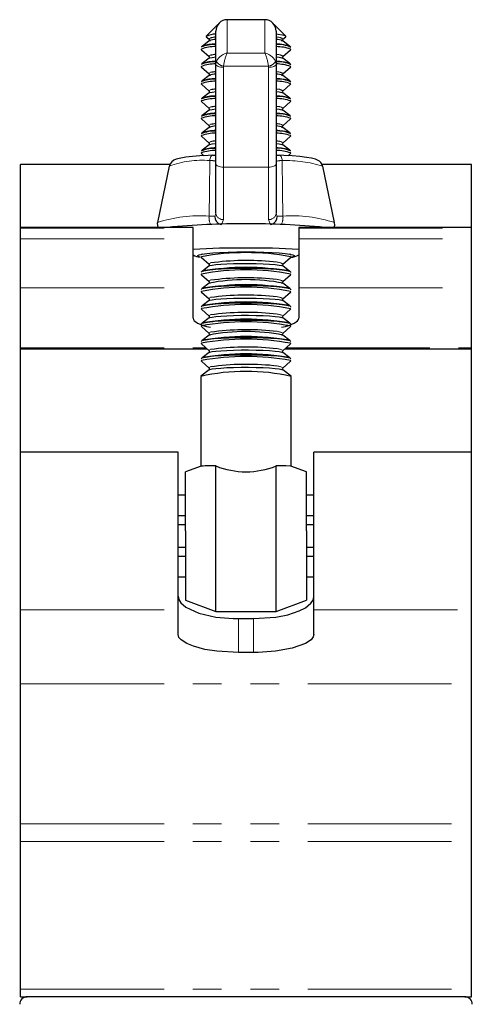
# Model space of a CAD drawing. Units: millimetres. Extents: x 95 to 540, y -105 to 420.
# Drawn here: x 457 to 487, y 230 to 295 of the extents above; entities that cross this region are included whole.
import ezdxf

# ---------------------------------------------------------------- set-up
doc = ezdxf.new("R2010")
doc.units = ezdxf.units.MM
doc.header["$LTSCALE"] = 1.5
doc.linetypes.add('PHANTOM', pattern=[12.7, 6.35, -1.27, 1.27, -1.27, 1.27, -1.27])

msp = doc.modelspace()

# ---------------------------------------------------------------- linework, layer by layer
at = {"color": 7, "linetype": 'Continuous', "lineweight": 25}
for p, q in [((470.219, 294.831), (469.442, 294.059)), ((473.329, 295.145), (470.829, 295.145)), ((474.717, 294.059), (473.94, 294.831)), ((469.433, 294.04), (469.444, 294.02)), ((470.079, 292.197), (470.079, 294.395)), ((474.079, 294.395), (474.079, 292.197)), ((469.63, 293.741), (469.165, 293.379)), ((469.444, 294.02), (469.631, 293.853)), ((469.622, 293.879), (469.631, 293.853)), ((474.517, 293.756), (474.505, 293.798)), ((474.527, 293.853), (474.715, 294.02)), ((474.527, 293.853), (474.538, 293.872)), ((474.994, 293.379), (474.529, 293.741)), ((469.152, 293.369), (469.12, 293.344)), ((469.126, 293.157), (469.631, 292.707)), ((474.527, 292.707), (475.033, 293.157)), ((475.039, 293.344), (475.007, 293.369)), ((475.033, 293.157), (475.046, 293.18)), ((469.152, 292.223), (469.12, 292.198)), ((469.63, 292.595), (469.165, 292.233)), ((469.622, 292.733), (469.631, 292.707)), ((470.079, 285.587), (470.079, 292.197)), ((474.079, 292.197), (474.079, 285.587)), ((474.517, 292.61), (474.505, 292.652)), ((474.527, 292.707), (474.538, 292.726)), ((474.994, 292.233), (474.529, 292.595)), ((475.039, 292.198), (475.007, 292.223)), ((469.126, 292.011), (469.631, 291.561)), ((469.63, 291.449), (469.165, 291.087)), ((469.622, 291.587), (469.631, 291.561)), ((474.517, 291.463), (474.505, 291.506)), ((474.527, 291.561), (475.033, 292.011)), ((474.527, 291.561), (474.538, 291.58)), ((474.994, 291.087), (474.529, 291.449)), ((475.033, 292.011), (475.046, 292.034)), ((469.152, 291.077), (469.12, 291.052)), ((469.126, 290.865), (469.631, 290.415)), ((474.527, 290.415), (475.033, 290.865)), ((475.039, 291.052), (475.007, 291.077)), ((475.033, 290.865), (475.046, 290.888)), ((469.63, 290.303), (469.165, 289.941)), ((469.622, 290.441), (469.631, 290.415)), ((474.517, 290.317), (474.505, 290.36)), ((474.527, 290.415), (474.538, 290.434)), ((474.994, 289.941), (474.529, 290.303)), ((469.152, 289.931), (469.12, 289.906)), ((469.126, 289.719), (469.631, 289.269)), ((474.527, 289.269), (475.033, 289.719)), ((475.039, 289.906), (475.007, 289.931)), ((475.033, 289.719), (475.046, 289.742)), ((469.63, 289.157), (469.165, 288.795)), ((469.622, 289.295), (469.631, 289.269)), ((474.517, 289.171), (474.505, 289.214)), ((474.527, 289.269), (474.538, 289.288)), ((474.994, 288.795), (474.529, 289.157)), ((469.152, 288.785), (469.12, 288.76)), ((469.126, 288.573), (469.631, 288.123)), ((474.527, 288.123), (475.033, 288.573)), ((475.039, 288.76), (475.007, 288.785)), ((475.033, 288.573), (475.046, 288.596)), ((469.152, 287.639), (469.12, 287.614)), ((469.63, 288.011), (469.165, 287.649)), ((469.622, 288.149), (469.631, 288.123)), ((474.517, 288.025), (474.505, 288.068)), ((474.527, 288.123), (474.538, 288.142)), ((474.994, 287.649), (474.529, 288.011)), ((475.039, 287.614), (475.007, 287.639)), ((469.126, 287.427), (469.631, 286.977)), ((469.622, 287.003), (469.631, 286.977)), ((474.517, 286.879), (474.505, 286.922)), ((474.527, 286.977), (475.033, 287.427)), ((474.527, 286.977), (474.538, 286.996)), ((475.033, 287.427), (475.046, 287.45)), ((469.152, 286.493), (469.12, 286.468)), ((469.126, 286.281), (469.285, 286.139)), ((469.63, 286.865), (469.165, 286.503)), ((474.994, 286.503), (474.529, 286.865)), ((474.874, 286.139), (475.033, 286.281)), ((475.039, 286.468), (475.007, 286.493)), ((475.033, 286.281), (475.046, 286.304)), ((469.908, 286.171), (470.079, 286.182)), ((470.079, 282.331), (470.079, 285.587)), ((474.079, 286.181), (474.251, 286.171)), ((474.079, 285.587), (474.079, 282.331)), ((467.038, 285.553), (457.129, 285.553)), ((457.129, 281.391), (457.129, 285.553)), ((466.997, 285.447), (466.207, 281.711)), ((487.029, 285.553), (477.123, 285.553)), ((477.952, 281.711), (477.162, 285.447)), ((487.029, 281.391), (487.029, 285.553)), ((468.579, 281.391), (457.129, 281.391)), ((457.129, 281.332), (457.129, 281.391)), ((457.129, 280.626), (457.129, 281.332)), ((468.579, 281.332), (468.579, 281.391)), ((468.579, 280.626), (468.579, 281.332)), ((487.029, 281.391), (475.579, 281.391)), ((475.579, 281.391), (475.579, 281.332)), ((475.579, 281.332), (475.579, 280.626)), ((487.029, 281.332), (487.029, 281.391)), ((487.029, 280.626), (487.029, 281.332)), ((457.129, 277.38), (457.129, 280.626)), ((468.579, 277.38), (468.579, 280.626)), ((475.579, 280.626), (475.579, 277.38)), ((487.029, 277.38), (487.029, 280.626)), ((469.148, 279.614), (469.12, 279.592)), ((469.126, 279.404), (469.631, 278.955)), ((474.527, 278.955), (475.033, 279.404)), ((475.039, 279.592), (475.011, 279.614)), ((475.033, 279.404), (475.046, 279.427)), ((469.152, 278.471), (469.12, 278.446)), ((469.63, 278.843), (469.165, 278.481)), ((469.622, 278.981), (469.631, 278.955)), ((474.517, 278.857), (474.505, 278.9)), ((474.527, 278.955), (474.538, 278.974)), ((474.994, 278.481), (474.529, 278.843)), ((475.039, 278.446), (475.007, 278.471)), ((469.126, 278.258), (469.631, 277.809)), ((469.622, 277.835), (469.631, 277.809)), ((474.517, 277.711), (474.505, 277.753)), ((474.527, 277.809), (475.033, 278.258)), ((474.527, 277.809), (474.538, 277.828)), ((475.033, 278.258), (475.046, 278.281)), ((457.129, 273.414), (457.129, 277.38)), ((468.579, 275.383), (468.579, 277.38)), ((469.152, 277.325), (469.12, 277.3)), ((469.126, 277.112), (469.631, 276.663)), ((469.63, 277.697), (469.165, 277.335)), ((474.527, 276.663), (475.033, 277.112)), ((474.994, 277.335), (474.529, 277.697)), ((475.039, 277.3), (475.007, 277.325)), ((475.033, 277.112), (475.046, 277.135)), ((475.579, 277.38), (475.579, 275.383)), ((487.029, 273.414), (487.029, 277.38)), ((469.63, 276.551), (469.165, 276.189)), ((469.622, 276.689), (469.631, 276.663)), ((474.517, 276.565), (474.505, 276.607)), ((474.527, 276.663), (474.538, 276.682)), ((474.994, 276.189), (474.529, 276.551)), ((469.152, 276.179), (469.12, 276.154)), ((469.126, 275.966), (469.631, 275.517)), ((474.527, 275.517), (475.033, 275.966)), ((475.039, 276.154), (475.007, 276.179)), ((475.033, 275.966), (475.046, 275.989)), ((469.63, 275.405), (469.165, 275.043)), ((469.622, 275.543), (469.631, 275.517)), ((474.517, 275.419), (474.505, 275.461)), ((474.527, 275.517), (474.538, 275.536)), ((474.994, 275.043), (474.529, 275.405)), ((469.152, 275.033), (469.12, 275.008)), ((469.126, 274.82), (469.631, 274.371)), ((474.527, 274.371), (475.033, 274.82)), ((475.039, 275.008), (475.007, 275.033)), ((475.033, 274.82), (475.046, 274.843)), ((469.152, 273.887), (469.12, 273.862)), ((469.63, 274.259), (469.165, 273.897)), ((469.622, 274.397), (469.631, 274.371)), ((474.517, 274.273), (474.505, 274.315)), ((474.527, 274.371), (474.538, 274.39)), ((474.994, 273.897), (474.529, 274.259)), ((475.039, 273.862), (475.007, 273.887)), ((457.129, 273.36), (457.129, 273.414)), ((457.129, 273.36), (469.479, 273.36)), ((457.129, 266.503), (457.129, 273.36)), ((469.126, 273.674), (469.631, 273.225)), ((469.622, 273.251), (469.631, 273.225)), ((474.527, 273.225), (475.033, 273.674)), ((474.527, 273.225), (474.538, 273.244)), ((474.68, 273.36), (487.029, 273.36)), ((475.033, 273.674), (475.046, 273.697)), ((487.029, 273.36), (487.029, 273.414)), ((487.029, 266.503), (487.029, 273.36)), ((469.152, 272.74), (469.12, 272.715)), ((469.126, 272.528), (469.631, 272.079)), ((469.63, 273.113), (469.165, 272.751)), ((474.517, 273.127), (474.505, 273.169)), ((474.527, 272.079), (475.033, 272.528)), ((474.994, 272.751), (474.529, 273.113)), ((475.039, 272.715), (475.007, 272.74)), ((475.033, 272.528), (475.046, 272.551)), ((469.63, 271.967), (469.096, 271.551)), ((469.622, 272.104), (469.631, 272.079)), ((474.517, 271.981), (474.505, 272.023)), ((474.527, 272.079), (474.538, 272.098)), ((475.063, 271.551), (474.529, 271.967)), ((469.079, 271.525), (469.079, 265.577)), ((475.079, 265.577), (475.079, 271.525)), ((467.579, 266.503), (457.129, 266.503)), ((457.129, 256.072), (457.129, 266.503)), ((467.579, 256.072), (467.579, 266.503)), ((487.029, 266.503), (476.579, 266.503)), ((476.579, 256.072), (476.579, 266.503)), ((487.029, 256.072), (487.029, 266.503)), ((469.119, 265.591), (468.079, 265.202)), ((470.079, 255.952), (470.079, 265.594)), ((474.079, 255.952), (474.079, 265.594)), ((476.079, 265.202), (475.042, 265.591)), ((468.079, 261.304), (468.079, 265.202)), ((476.079, 261.304), (476.079, 265.202)), ((468.079, 263.652), (467.579, 263.652)), ((476.579, 263.652), (476.079, 263.652)), ((468.079, 262.302), (467.579, 262.302)), ((476.579, 262.302), (476.079, 262.302)), ((468.079, 261.702), (467.579, 261.702)), ((476.579, 261.702), (476.079, 261.702)), ((468.079, 261.304), (468.079, 256.702)), ((476.079, 261.304), (476.079, 256.702)), ((468.079, 260.202), (467.579, 260.202)), ((476.579, 260.202), (476.079, 260.202)), ((468.079, 259.602), (467.579, 259.602)), ((476.579, 259.602), (476.079, 259.602)), ((467.579, 258.252), (468.079, 258.252)), ((476.079, 258.252), (476.579, 258.252)), ((468.079, 256.702), (470.079, 255.952)), ((474.079, 255.952), (476.079, 256.702)), ((457.129, 251.174), (457.129, 256.072)), ((467.579, 254.442), (467.579, 256.072)), ((470.079, 255.952), (474.079, 255.952)), ((476.579, 254.442), (476.579, 256.072)), ((487.029, 251.174), (487.029, 256.072)), ((471.579, 255.488), (472.579, 255.488)), ((472.579, 253.241), (471.579, 253.241)), ((457.129, 241.891), (457.129, 251.174)), ((487.029, 241.891), (487.029, 251.174)), ((457.129, 240.729), (457.129, 241.891)), ((487.029, 240.729), (487.029, 241.891)), ((457.129, 230.948), (457.129, 240.729)), ((487.029, 230.948), (487.029, 240.729)), ((457.129, 230.448), (457.129, 230.948)), ((487.029, 230.448), (487.029, 230.948)), ((457.129, 230.448), (457.579, 230.448)), ((486.579, 230.448), (457.579, 230.448)), ((486.579, 230.448), (487.029, 230.448))]:
    msp.add_line(p, q, dxfattribs=at)
at = {"color": 36, "linetype": 'PHANTOM', "lineweight": 18}
for p, q in [((470.829, 295.145), (470.829, 292.934)), ((473.329, 292.934), (473.329, 295.145)), ((469.124, 293.202), (469.115, 293.189)), ((470.829, 292.934), (473.329, 292.934)), ((475.046, 293.18), (475.037, 293.2)), ((470.079, 292.197), (470.116, 292.383)), ((474.043, 292.383), (474.079, 292.197)), ((469.124, 292.055), (469.115, 292.043)), ((470.592, 292.061), (470.579, 291.987)), ((470.579, 291.987), (470.579, 285.377)), ((473.567, 292.061), (470.592, 292.061)), ((473.579, 291.987), (473.567, 292.061)), ((473.579, 285.377), (473.579, 291.987)), ((475.046, 292.034), (475.037, 292.053)), ((469.124, 290.909), (469.115, 290.897)), ((475.046, 290.888), (475.037, 290.907)), ((469.124, 289.763), (469.115, 289.751)), ((475.046, 289.742), (475.037, 289.761)), ((469.124, 288.617), (469.115, 288.605)), ((475.046, 288.596), (475.037, 288.615)), ((469.124, 287.471), (469.115, 287.459)), ((475.046, 287.45), (475.037, 287.469)), ((469.124, 286.325), (469.115, 286.313)), ((475.046, 286.304), (475.037, 286.323)), ((470.579, 285.377), (473.579, 285.377)), ((470.579, 285.377), (470.579, 281.913)), ((473.579, 281.913), (473.579, 285.377)), ((457.129, 281.332), (468.579, 281.332)), ((475.579, 281.332), (487.029, 281.332)), ((457.129, 280.626), (468.579, 280.626)), ((475.579, 280.626), (487.029, 280.626)), ((469.124, 279.449), (469.115, 279.437)), ((475.046, 279.427), (475.037, 279.447)), ((469.124, 278.303), (469.115, 278.291)), ((475.046, 278.281), (475.037, 278.301)), ((457.129, 277.38), (468.579, 277.38)), ((469.124, 277.157), (469.115, 277.145)), ((475.046, 277.135), (475.037, 277.155)), ((475.579, 277.38), (487.029, 277.38)), ((469.124, 276.011), (469.115, 275.999)), ((475.046, 275.989), (475.037, 276.009)), ((469.124, 274.865), (469.115, 274.853)), ((475.046, 274.843), (475.037, 274.863)), ((457.129, 273.414), (469.418, 273.414)), ((469.124, 273.719), (469.115, 273.707)), ((474.741, 273.414), (487.029, 273.414)), ((475.046, 273.697), (475.037, 273.717)), ((469.124, 272.573), (469.115, 272.561)), ((475.046, 272.551), (475.037, 272.571)), ((457.129, 256.072), (467.579, 256.072)), ((476.579, 256.072), (487.029, 256.072)), ((471.579, 255.488), (471.579, 253.241)), ((472.579, 255.488), (472.579, 253.241)), ((457.129, 251.174), (487.029, 251.174)), ((457.129, 241.891), (487.029, 241.891)), ((457.129, 240.729), (487.029, 240.729)), ((457.129, 230.948), (487.029, 230.948))]:
    msp.add_line(p, q, dxfattribs=at)
at = {"color": 7, "linetype": 'Continuous', "lineweight": 25, "flags": 128}
for points in [[(474.715, 294.02), (474.726, 294.04), (474.669, 294.086), (474.498, 294.13), (474.221, 294.169), (474.079, 294.184)], [(469.667, 293.84), (469.629, 293.855), (469.648, 293.83), (469.637, 293.749)], [(469.636, 293.746), (469.635, 293.744), (469.687, 293.762), (469.726, 293.77)], [(474.408, 293.775), (474.465, 293.764), (474.527, 293.743), (474.523, 293.747)], [(474.505, 293.798), (474.529, 293.855), (474.526, 293.853)], [(469.115, 293.189), (469.113, 293.18), (469.126, 293.157)], [(469.667, 292.694), (469.629, 292.709), (469.648, 292.684), (469.637, 292.603)], [(469.693, 292.624), (469.63, 292.596), (469.63, 292.595)], [(469.636, 292.6), (469.635, 292.598), (469.687, 292.616), (469.828, 292.645), (470.07, 292.678), (470.079, 292.679)], [(474.079, 292.678), (474.281, 292.653), (474.465, 292.618), (474.527, 292.597), (474.523, 292.601)], [(474.529, 292.595), (474.485, 292.618), (474.449, 292.629)], [(474.505, 292.652), (474.529, 292.709), (474.526, 292.707)], [(469.115, 292.043), (469.113, 292.034), (469.126, 292.011)], [(469.667, 291.548), (469.629, 291.563), (469.648, 291.538), (469.637, 291.457)], [(469.636, 291.454), (469.635, 291.452), (469.687, 291.47), (469.726, 291.478)], [(474.408, 291.483), (474.465, 291.472), (474.527, 291.451), (474.523, 291.455)], [(474.505, 291.506), (474.529, 291.563), (474.526, 291.561)], [(469.115, 290.897), (469.113, 290.888), (469.126, 290.865)], [(469.667, 290.402), (469.629, 290.417), (469.648, 290.392), (469.637, 290.311)], [(469.693, 290.332), (469.63, 290.304), (469.63, 290.303)], [(469.636, 290.308), (469.635, 290.306), (469.687, 290.324), (469.828, 290.353), (470.07, 290.386), (470.079, 290.387)], [(474.079, 290.386), (474.281, 290.361), (474.465, 290.326), (474.527, 290.304), (474.523, 290.309)], [(474.529, 290.303), (474.485, 290.325), (474.449, 290.337)], [(474.505, 290.36), (474.529, 290.417), (474.526, 290.415)], [(469.115, 289.751), (469.113, 289.742), (469.126, 289.719)], [(469.667, 289.256), (469.629, 289.271), (469.648, 289.246), (469.637, 289.165)], [(469.693, 289.186), (469.63, 289.158), (469.63, 289.157)], [(469.636, 289.162), (469.635, 289.16), (469.687, 289.178), (469.828, 289.207), (470.07, 289.24), (470.079, 289.241)], [(474.079, 289.24), (474.281, 289.215), (474.465, 289.18), (474.527, 289.158), (474.523, 289.163)], [(474.529, 289.157), (474.485, 289.179), (474.449, 289.191)], [(474.505, 289.214), (474.529, 289.271), (474.526, 289.269)], [(469.115, 288.605), (469.113, 288.596), (469.126, 288.573)], [(469.631, 288.123), (469.648, 288.1), (469.637, 288.018)], [(469.636, 288.016), (469.635, 288.014), (469.687, 288.031), (469.726, 288.04)], [(474.408, 288.045), (474.465, 288.033), (474.527, 288.012), (474.523, 288.017)], [(474.505, 288.068), (474.529, 288.125), (474.526, 288.123)], [(469.115, 287.459), (469.113, 287.45), (469.126, 287.427)], [(469.693, 286.894), (469.63, 286.866), (469.63, 286.865)], [(469.631, 286.977), (469.648, 286.954), (469.637, 286.872)], [(469.636, 286.87), (469.635, 286.868), (469.687, 286.885), (469.828, 286.915), (470.07, 286.948), (470.079, 286.949)], [(474.079, 286.948), (474.281, 286.923), (474.465, 286.887), (474.527, 286.866), (474.523, 286.871)], [(474.529, 286.865), (474.485, 286.887), (474.449, 286.899)], [(474.505, 286.922), (474.529, 286.978), (474.526, 286.977)], [(469.115, 286.313), (469.113, 286.304), (469.126, 286.281)], [(469.885, 286.172), (469.573, 286.157), (469.016, 286.122), (468.523, 286.081), (468.1, 286.032), (467.751, 285.976), (467.459, 285.902), (467.298, 285.833), (467.162, 285.737), (467.052, 285.596), (467.01, 285.462)], [(477.149, 285.454), (477.141, 285.521), (477.05, 285.68), (476.943, 285.782), (476.829, 285.85), (476.688, 285.906), (476.428, 285.972), (476.092, 286.028), (475.65, 286.079), (475.148, 286.122), (474.588, 286.157), (474.273, 286.172)], [(466.218, 281.718), (466.199, 281.656), (466.228, 281.416), (466.243, 281.391)], [(477.912, 281.391), (477.96, 281.545), (477.94, 281.712)], [(469.04, 279.425), (468.912, 279.47), (468.883, 279.52), (468.97, 279.57), (469.169, 279.618), (469.473, 279.661), (469.871, 279.699), (470.349, 279.731), (470.89, 279.754), (471.474, 279.768), (472.079, 279.773)], [(472.079, 279.773), (472.685, 279.768), (473.269, 279.754), (473.81, 279.731), (474.288, 279.699), (474.686, 279.661), (474.99, 279.618), (475.189, 279.57), (475.276, 279.52), (475.247, 279.47), (475.103, 279.421), (475.035, 279.406)], [(469.171, 279.618), (469.16, 279.614), (469.103, 279.566)], [(469.115, 279.437), (469.113, 279.427), (469.126, 279.404)], [(475.055, 279.558), (475.056, 279.566), (474.999, 279.614), (474.988, 279.618)], [(475.055, 278.412), (475.056, 278.42), (474.999, 278.468), (474.83, 278.514), (474.554, 278.557), (474.184, 278.594), (473.733, 278.625), (473.219, 278.648), (472.66, 278.662), (472.079, 278.666), (471.499, 278.662), (470.94, 278.648), (470.426, 278.625), (469.975, 278.594), (469.605, 278.557), (469.329, 278.514), (469.16, 278.468), (469.103, 278.42), (469.103, 278.42)], [(469.667, 278.942), (469.629, 278.957), (469.648, 278.931), (469.637, 278.85)], [(469.693, 278.872), (469.63, 278.843), (469.63, 278.843)], [(469.636, 278.848), (469.635, 278.845), (469.687, 278.863), (469.828, 278.893), (470.07, 278.926), (470.401, 278.956), (470.804, 278.98), (471.261, 278.998), (471.751, 279.007), (472.254, 279.008), (472.751, 279.001), (473.221, 278.986), (473.644, 278.964), (474.002, 278.935), (474.281, 278.901), (474.465, 278.865), (474.527, 278.844), (474.523, 278.848)], [(474.529, 278.843), (474.485, 278.865), (474.449, 278.877)], [(474.505, 278.9), (474.529, 278.956), (474.526, 278.955)], [(469.115, 278.291), (469.113, 278.281), (469.126, 278.258)], [(469.667, 277.796), (469.629, 277.811), (469.648, 277.785), (469.637, 277.704)], [(474.505, 277.753), (474.529, 277.81), (474.526, 277.809)], [(475.055, 277.266), (475.056, 277.274), (474.999, 277.322), (474.83, 277.368), (474.554, 277.411), (474.184, 277.448), (473.733, 277.479), (473.219, 277.501), (472.66, 277.516), (472.079, 277.52), (471.499, 277.516), (470.94, 277.501), (470.426, 277.479), (469.975, 277.448), (469.605, 277.411), (469.329, 277.368), (469.16, 277.322), (469.103, 277.274), (469.103, 277.274)], [(469.115, 277.145), (469.113, 277.135), (469.126, 277.112)], [(469.636, 277.702), (469.635, 277.699), (469.687, 277.717), (469.726, 277.725)], [(474.408, 277.73), (474.465, 277.719), (474.527, 277.698), (474.523, 277.702)], [(469.693, 276.58), (469.63, 276.551), (469.63, 276.551)], [(469.631, 276.662), (469.648, 276.639), (469.637, 276.558)], [(469.636, 276.555), (469.635, 276.553), (469.687, 276.571), (469.828, 276.601), (470.07, 276.634), (470.401, 276.664), (470.804, 276.688), (471.261, 276.705), (471.751, 276.715), (472.254, 276.716), (472.751, 276.709), (473.221, 276.694), (473.644, 276.672), (474.002, 276.643), (474.281, 276.609), (474.465, 276.573), (474.527, 276.552), (474.523, 276.556)], [(474.529, 276.551), (474.485, 276.573), (474.449, 276.585)], [(474.505, 276.607), (474.529, 276.664), (474.526, 276.663)], [(475.055, 276.12), (475.056, 276.127), (474.999, 276.176), (474.83, 276.222), (474.554, 276.265), (474.184, 276.302), (473.733, 276.333), (473.219, 276.355), (472.66, 276.369), (472.079, 276.374), (471.499, 276.369), (470.94, 276.355), (470.426, 276.333), (469.975, 276.302), (469.605, 276.265), (469.329, 276.222), (469.16, 276.176), (469.103, 276.127), (469.103, 276.127)], [(469.115, 275.999), (469.113, 275.989), (469.126, 275.966)], [(475.055, 274.974), (475.056, 274.981), (474.999, 275.03), (474.83, 275.076), (474.554, 275.119), (474.184, 275.156), (473.733, 275.187), (473.219, 275.209), (472.66, 275.223), (472.079, 275.228), (471.499, 275.223), (470.94, 275.209), (470.426, 275.187), (469.975, 275.156), (469.605, 275.119), (469.329, 275.076), (469.16, 275.03), (469.103, 274.981), (469.103, 274.981)], [(469.667, 275.504), (469.629, 275.519), (469.648, 275.493), (469.637, 275.412)], [(469.693, 275.434), (469.63, 275.405), (469.63, 275.405)], [(469.636, 275.409), (469.635, 275.407), (469.687, 275.425), (469.828, 275.455), (470.07, 275.488), (470.401, 275.518), (470.804, 275.542), (471.261, 275.559), (471.751, 275.569), (472.254, 275.57), (472.751, 275.563), (473.221, 275.548), (473.644, 275.526), (474.002, 275.497), (474.281, 275.463), (474.465, 275.427), (474.527, 275.406), (474.523, 275.41)], [(474.529, 275.405), (474.485, 275.427), (474.449, 275.439)], [(474.505, 275.461), (474.529, 275.518), (474.526, 275.517)], [(469.115, 274.853), (469.113, 274.843), (469.126, 274.82)], [(475.055, 273.828), (475.056, 273.835), (474.999, 273.884), (474.83, 273.93), (474.554, 273.972), (474.184, 274.01), (473.733, 274.041), (473.219, 274.063), (472.66, 274.077), (472.079, 274.082), (471.499, 274.077), (470.94, 274.063), (470.426, 274.041), (469.975, 274.01), (469.605, 273.972), (469.329, 273.93), (469.16, 273.884), (469.103, 273.835), (469.103, 273.835)], [(469.667, 274.358), (469.629, 274.373), (469.648, 274.347), (469.637, 274.266)], [(469.636, 274.263), (469.635, 274.261), (469.687, 274.279), (469.726, 274.287)], [(474.408, 274.292), (474.465, 274.281), (474.527, 274.26), (474.523, 274.264)], [(474.505, 274.315), (474.529, 274.372), (474.526, 274.371)], [(469.115, 273.707), (469.113, 273.697), (469.126, 273.674)], [(469.667, 273.211), (469.629, 273.227), (469.648, 273.201), (469.637, 273.12)], [(469.636, 273.117), (469.635, 273.115), (469.687, 273.133), (469.828, 273.163), (470.07, 273.195), (470.401, 273.225), (470.804, 273.25), (471.261, 273.267), (471.751, 273.277), (472.254, 273.278), (472.751, 273.271), (473.221, 273.256), (473.644, 273.233), (474.002, 273.205), (474.281, 273.171), (474.465, 273.135), (474.527, 273.114), (474.523, 273.118)], [(474.505, 273.169), (474.529, 273.226), (474.526, 273.225)], [(475.055, 272.682), (475.056, 272.689), (474.999, 272.737), (474.83, 272.784), (474.554, 272.826), (474.184, 272.864), (473.733, 272.895), (473.219, 272.917), (472.66, 272.931), (472.079, 272.936), (471.499, 272.931), (470.94, 272.917), (470.426, 272.895), (469.975, 272.864), (469.605, 272.826), (469.329, 272.784), (469.16, 272.737), (469.103, 272.689), (469.103, 272.689)], [(469.115, 272.561), (469.113, 272.551), (469.126, 272.528)], [(469.693, 273.142), (469.63, 273.113), (469.63, 273.113)], [(474.529, 273.113), (474.485, 273.135), (474.449, 273.147)], [(469.693, 271.996), (469.63, 271.967), (469.63, 271.967)], [(469.631, 272.078), (469.648, 272.055), (469.637, 271.974)], [(469.636, 271.971), (469.635, 271.969), (469.687, 271.987), (469.828, 272.017), (470.07, 272.049), (470.401, 272.079), (470.804, 272.104), (471.261, 272.121), (471.751, 272.131), (472.254, 272.132), (472.751, 272.125), (473.221, 272.11), (473.644, 272.087), (474.002, 272.059), (474.281, 272.025), (474.465, 271.989), (474.527, 271.968), (474.523, 271.972)], [(474.529, 271.967), (474.485, 271.989), (474.449, 272.001)], [(474.505, 272.023), (474.529, 272.08), (474.526, 272.079)], [(475.039, 265.582), (475.039, 265.59), (474.727, 265.596), (474.079, 265.594)], [(467.579, 256.973), (467.619, 256.763), (467.755, 256.533), (468.092, 256.24), (468.959, 255.847), (470.081, 255.592), (471.232, 255.494), (471.579, 255.488)], [(472.579, 255.488), (474.06, 255.592), (474.848, 255.745), (475.607, 255.998), (476.022, 256.211), (476.383, 256.508), (476.52, 256.715), (476.577, 256.918), (476.579, 256.973)], [(471.579, 253.241), (470.147, 253.324), (469.358, 253.449), (468.599, 253.652), (468.161, 253.831), (467.784, 254.074), (467.637, 254.246), (467.579, 254.442)], [(476.579, 254.442), (476.537, 254.274), (476.389, 254.087), (476.032, 253.849), (475.146, 253.53), (474.033, 253.325), (472.891, 253.245), (472.579, 253.241)]]:
    msp.add_lwpolyline(points, dxfattribs=at)
at = {"color": 36, "linetype": 'PHANTOM', "lineweight": 18, "flags": 128}
for points in [[(469.728, 293.932), (469.635, 293.894), (469.622, 293.879)], [(469.728, 292.786), (469.635, 292.748), (469.622, 292.733)], [(470.579, 291.987), (470.482, 291.991), (470.388, 292.003), (470.302, 292.023), (470.226, 292.049), (470.164, 292.08), (470.118, 292.117), (470.089, 292.156), (470.079, 292.197)], [(473.579, 291.987), (473.677, 291.991), (473.771, 292.003), (473.857, 292.023), (473.933, 292.049), (473.995, 292.08), (474.041, 292.117), (474.07, 292.156), (474.079, 292.197)], [(469.728, 291.64), (469.635, 291.602), (469.622, 291.587)], [(469.728, 290.494), (469.635, 290.456), (469.622, 290.441)], [(469.728, 289.348), (469.635, 289.31), (469.622, 289.295)], [(469.728, 288.202), (469.635, 288.164), (469.622, 288.149)], [(469.728, 287.056), (469.635, 287.018), (469.622, 287.003)], [(469.635, 282.146), (469.653, 283.835), (469.676, 285.811)], [(469.676, 285.811), (469.688, 285.891), (469.706, 285.964), (469.73, 286.028), (469.759, 286.083), (469.792, 286.125), (469.829, 286.155), (469.868, 286.17), (469.908, 286.171)], [(470.579, 285.377), (470.482, 285.381), (470.388, 285.393), (470.302, 285.413), (470.226, 285.439), (470.164, 285.471), (470.118, 285.507), (470.089, 285.546), (470.079, 285.587)], [(473.579, 285.377), (473.677, 285.382), (473.771, 285.394), (473.857, 285.414), (473.933, 285.44), (473.995, 285.472), (474.041, 285.508), (474.07, 285.547), (474.079, 285.587)], [(474.251, 286.171), (474.291, 286.17), (474.33, 286.155), (474.367, 286.125), (474.4, 286.083), (474.429, 286.028), (474.453, 285.964), (474.471, 285.891), (474.483, 285.811)], [(474.483, 285.811), (474.506, 283.835), (474.524, 282.146)], [(470.016, 282.122), (470.033, 282.149), (470.079, 282.331)], [(474.079, 282.331), (474.122, 282.157), (474.143, 282.122)], [(470.579, 281.913), (470.502, 281.664), (470.431, 281.579)], [(473.728, 281.579), (473.65, 281.674), (473.579, 281.913)], [(469.728, 279.033), (469.635, 278.996), (469.622, 278.981)], [(469.728, 277.887), (469.635, 277.85), (469.622, 277.835)], [(469.728, 276.741), (469.635, 276.704), (469.622, 276.689)], [(469.728, 275.595), (469.635, 275.558), (469.622, 275.543)], [(469.728, 274.449), (469.635, 274.412), (469.622, 274.397)], [(469.728, 273.303), (469.635, 273.266), (469.622, 273.251)], [(469.728, 272.157), (469.635, 272.12), (469.622, 272.104)]]:
    msp.add_lwpolyline(points, dxfattribs=at)
at = {"color": 7, "linetype": 'Continuous', "lineweight": 25}
for centre, radius, start, end in [((470.829, 294.395), 0.75, 90, 180), ((473.329, 294.395), 0.75, 0, 90), ((470.06, 292.746), 1.438, 89.20933, 115.84341), ((470.003, 291.21), 2.292, 88.08018, 113.11856), ((470.14, 290.23), 3.292, 91.65603, 107.47839), ((470.078, 290.763), 2.769, 89.97003, 109.38736), ((470.454, 287.679), 5.861, 93.65924, 100.85853), ((470.107, 292.628), 1.211, 91.29499, 113.19932), ((470.316, 291.51), 2.493, 95.43497, 103.63696), ((474.061, 292.667), 1.172, 66.43084, 89.07485), ((474.012, 290.356), 3.176, 71.8662, 88.77641), ((473.816, 288.544), 4.99, 78.5128, 86.96943), ((474.219, 291.619), 1.887, 63.70565, 94.23845), ((474.081, 290.617), 2.904, 71.40087, 89.6026), ((470.07, 290.485), 2.876, 89.81393, 109.19696), ((470.315, 290.365), 2.491, 95.43199, 103.63994), ((474.025, 290.129), 3.233, 71.76215, 89.03281), ((470.003, 290.065), 2.291, 88.07787, 113.12045), ((470.07, 289.34), 2.875, 89.8095, 109.20095), ((470.16, 289.005), 3.372, 91.36682, 107.39541), ((470.078, 289.617), 2.768, 89.96674, 109.3902), ((470.453, 286.536), 5.857, 93.65723, 100.86054), ((474.012, 289.211), 3.175, 71.86395, 88.7791), ((473.816, 287.401), 4.988, 78.51082, 86.97141), ((474.069, 289.427), 2.949, 71.44529, 89.79247), ((474.219, 290.474), 1.886, 63.70251, 94.24159), ((474.025, 288.985), 3.231, 71.75771, 89.03724), ((470.107, 290.336), 1.211, 91.29212, 113.2022), ((470.316, 289.217), 2.493, 95.43482, 103.63593), ((474.061, 290.375), 1.172, 66.42824, 89.07745), ((470.003, 288.919), 2.291, 88.07512, 113.1232), ((470.07, 288.194), 2.876, 89.81195, 109.19851), ((470.16, 287.858), 3.373, 91.36899, 107.39324), ((470.078, 288.471), 2.768, 89.967, 109.38994), ((470.453, 285.388), 5.86, 93.65872, 100.85905), ((474.012, 288.065), 3.175, 71.86395, 88.7791), ((473.816, 286.255), 4.988, 78.51082, 86.97141), ((474.069, 288.28), 2.95, 71.44813, 89.78964), ((474.219, 289.328), 1.886, 63.69962, 94.2449), ((474.025, 287.838), 3.232, 71.75993, 89.03503), ((470.316, 288.071), 2.493, 95.43482, 103.63593), ((470.003, 287.773), 2.291, 88.07764, 113.12068), ((470.07, 287.047), 2.876, 89.81221, 109.19825), ((470.16, 286.713), 3.372, 91.36623, 107.396), ((470.078, 287.324), 2.769, 89.97003, 109.38736), ((470.453, 284.243), 5.859, 93.65836, 100.85999), ((474.012, 286.919), 3.175, 71.86584, 88.77677), ((473.816, 285.109), 4.988, 78.51023, 86.97142), ((474.069, 287.136), 2.949, 71.44471, 89.79306), ((474.219, 288.181), 1.886, 63.70224, 94.24186), ((474.025, 286.692), 3.232, 71.76012, 89.03484), ((470.003, 286.627), 2.291, 88.07787, 113.12045), ((470.16, 285.567), 3.372, 91.36658, 107.39565), ((470.078, 286.179), 2.768, 89.96674, 109.3902), ((470.453, 283.098), 5.857, 93.65723, 100.86054), ((470.316, 286.925), 2.493, 95.43482, 103.63593), ((474.012, 285.773), 3.175, 71.86395, 88.7791), ((473.816, 283.962), 4.988, 78.51082, 86.97141), ((474.069, 285.989), 2.949, 71.44498, 89.79279), ((474.219, 287.035), 1.886, 63.70251, 94.24159), ((470.07, 285.902), 2.876, 89.812, 109.19889), ((470.315, 285.781), 2.491, 95.43184, 103.63891), ((474.025, 285.546), 3.232, 71.76012, 89.03484), ((470.003, 285.481), 2.291, 88.07787, 113.12045), ((470.07, 284.755), 2.876, 89.81195, 109.19851), ((470.16, 284.421), 3.372, 91.36682, 107.39541), ((470.078, 285.033), 2.768, 89.96674, 109.3902), ((470.453, 281.951), 5.859, 93.65819, 100.85958), ((470.107, 286.899), 1.211, 91.28992, 113.2044), ((474.061, 286.937), 1.172, 66.42718, 89.0785), ((474.012, 284.627), 3.175, 71.86395, 88.7791), ((473.816, 282.816), 4.988, 78.51082, 86.97141), ((474.069, 284.843), 2.949, 71.44529, 89.79247), ((474.219, 285.889), 1.886, 63.70251, 94.24159), ((474.025, 284.4), 3.232, 71.75993, 89.03503), ((470.316, 284.633), 2.493, 95.43482, 103.63593), ((470.003, 284.335), 2.291, 88.07512, 113.1232), ((470.07, 283.609), 2.876, 89.81195, 109.19851), ((470.16, 283.275), 3.372, 91.36659, 107.3952), ((470.078, 283.887), 2.768, 89.96654, 109.39085), ((470.453, 280.805), 5.859, 93.65836, 100.85999), ((474.012, 283.481), 3.174, 71.86319, 88.77942), ((473.816, 281.671), 4.988, 78.51023, 86.97142), ((474.069, 283.697), 2.949, 71.44568, 89.79254), ((474.219, 284.744), 1.886, 63.69962, 94.2449), ((474.025, 283.254), 3.232, 71.75993, 89.03503), ((470.568, 282.115), 0.553, 179.25074, 255.60037), ((473.591, 282.115), 0.553, 284.39963, 0.74926), ((471.517, 235.526), 46.097, 89.30061, 95.7596), ((472.642, 235.526), 46.097, 84.2404, 90.69939), ((471.942, 216.469), 63.557, 89.87597, 93.03258), ((472.075, 263.63), 16.092, 79.39506, 100.56587), ((472.242, 217.438), 62.588, 86.94298, 90.14847), ((469.018, 280.164), 0.739, 233.61799, 271.67426), ((472.138, 261.62), 17.58, 84.27908, 97.87898), ((474.998, 280.579), 1.166, 272.15416, 299.91143), ((472.075, 262.484), 16.092, 79.39506, 100.56587), ((472.079, 262.384), 16.351, 79.68528, 100.31472), ((472.079, 262.835), 15.912, 79.4235, 100.5765), ((472.079, 258.036), 20.682, 82.41474, 97.58526), ((472.079, 264.973), 12.958, 79.10231, 100.89769), ((472.138, 260.473), 17.58, 84.27917, 97.87889), ((472.075, 261.338), 16.092, 79.39506, 100.56587), ((472.079, 261.238), 16.351, 79.68506, 100.31494), ((472.079, 261.689), 15.911, 79.42343, 100.57657), ((472.079, 256.89), 20.681, 82.4145, 97.5855), ((472.079, 260.092), 16.351, 79.68513, 100.31487), ((472.079, 260.543), 15.911, 79.42343, 100.57657), ((472.138, 259.327), 17.58, 84.27917, 97.87889), ((472.075, 260.192), 16.092, 79.39506, 100.56595), ((472.079, 255.744), 20.681, 82.41456, 97.58544), ((472.075, 259.046), 16.092, 79.39506, 100.56587), ((472.079, 258.946), 16.351, 79.68528, 100.31472), ((472.079, 259.397), 15.911, 79.42343, 100.57657), ((472.079, 254.597), 20.682, 82.41474, 97.58526), ((472.138, 258.181), 17.58, 84.27908, 97.87898), ((472.079, 261.535), 12.958, 79.10231, 100.89769), ((472.138, 257.035), 17.58, 84.27917, 97.87889), ((472.075, 257.899), 16.092, 79.39506, 100.56587), ((472.079, 257.8), 16.351, 79.68528, 100.31472), ((472.079, 258.251), 15.911, 79.42328, 100.57672), ((472.079, 253.452), 20.681, 82.4145, 97.5855), ((472.138, 255.889), 17.58, 84.27917, 97.87889), ((472.075, 256.753), 16.092, 79.39506, 100.56587), ((472.079, 256.654), 16.351, 79.68506, 100.31494), ((472.079, 257.104), 15.911, 79.42343, 100.57657), ((472.079, 252.306), 20.681, 82.4145, 97.5855), ((472.138, 254.744), 17.579, 84.27894, 97.87912), ((472.079, 258.086), 13.77, 77.41596, 102.58404), ((469.672, 260.351), 5.258, 85.55262, 95.98743), ((472.079, 270.622), 5.412, 248.31147, 291.68853), ((457.579, 229.948), 0.5, 90, 180), ((486.579, 229.948), 0.5, 0, 90)]:
    msp.add_arc(centre, radius, start, end, dxfattribs=at)
at = {"color": 36, "linetype": 'PHANTOM', "lineweight": 18}
for centre, radius, start, end in [((474.117, 293.188), 0.803, 58.36312, 92.65234), ((471.057, 291.902), 1.057, 102.43941, 152.94247), ((473.291, 291.795), 2.712, 155.16045, 174.35833), ((470.868, 291.795), 2.712, 5.64167, 24.83955), ((473.102, 291.902), 1.057, 27.05753, 77.56059), ((474.117, 292.042), 0.803, 58.36251, 92.65295), ((470.697, 292.73), 0.677, 210.84831, 261.01775), ((473.462, 292.73), 0.677, 278.98225, 329.15169), ((474.117, 290.896), 0.803, 58.36091, 92.65454), ((474.117, 289.75), 0.803, 58.36251, 92.65295), ((474.117, 288.604), 0.803, 58.36251, 92.65295), ((474.117, 287.458), 0.803, 58.362, 92.65433), ((474.117, 286.312), 0.803, 58.36251, 92.65295), ((469.111, 279.927), 5.912, 84.51279, 110.95686), ((469.778, 284.872), 0.945, 71.38878, 96.16737), ((474.408, 284.624), 1.189, 86.40623, 106.03763), ((474.763, 277.833), 7.983, 72.51381, 92.01654), ((470.542, 282.376), 0.464, 185.57667, 274.65774), ((473.617, 282.376), 0.464, 265.34226, 354.42333), ((469.048, 273.01), 9.154, 86.32579, 108.07847), ((470.543, 282.026), 0.916, 172.51443, 208.97537), ((469.617, 278.78), 3.365, 83.19011, 89.6873), ((474.542, 278.78), 3.365, 90.3127, 96.80989), ((473.616, 282.026), 0.916, 331.02463, 7.48557), ((475.113, 273.039), 9.125, 71.87425, 93.69899), ((473.916, 277.641), 1.471, 64.97612, 90.99884), ((473.916, 276.495), 1.471, 64.97612, 90.99884), ((473.916, 275.349), 1.471, 64.97612, 90.99884), ((473.916, 274.203), 1.471, 64.97504, 91.00054), ((473.916, 273.056), 1.471, 64.97612, 90.99884), ((473.916, 271.91), 1.471, 64.97612, 90.99884), ((473.916, 270.765), 1.471, 64.97504, 91.00054)]:
    msp.add_arc(centre, radius, start, end, dxfattribs=at)
at = {"color": 7, "linetype": 'Continuous', "lineweight": 25}
for start_param, end_param in [(3.141593, 3.971178), (5.4536, 6.283185)]:
    msp.add_ellipse((472.079, 275.383), major_axis=(3.5, 0), ratio=0.234574, start_param=start_param, end_param=end_param, dxfattribs=at)

doc.saveas('drawing.dxf')
